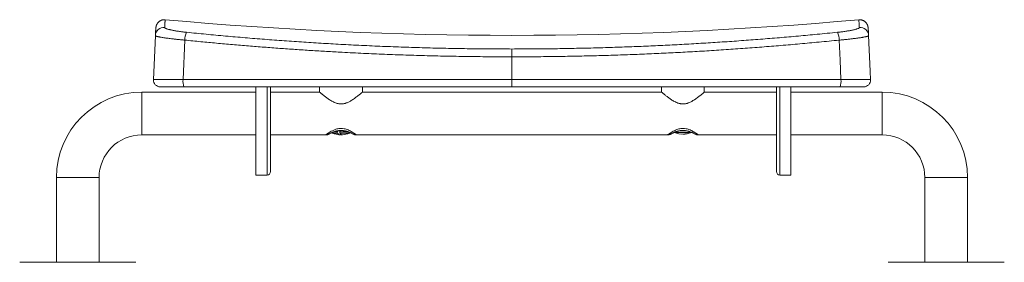
# Model space of a CAD drawing. Units: millimetres. Extents: x -761 to 1069, y -646 to 844.
# Drawn here: x -140 to 436, y 64 to 206 of the extents above; entities that cross this region are included whole.
import ezdxf

# ---------------------------------------------------------------- set-up
doc = ezdxf.new("R2010")
doc.units = ezdxf.units.MM

msp = doc.modelspace()

# ---------------------------------------------------------------- linework, layer by layer
at = {"color": 7, "linetype": 'Continuous', "lineweight": 0}
for p, q in [((-55.07, 206.09), (-55.07, 206.09)), ((350.56, 206.1), (350.56, 206.1)), ((-60.86, 196.78), (-61.98, 171.03)), ((-60.85, 196.84), (-60.86, 196.78)), ((-43.62, 194.19), (-44.64, 171.16)), ((147.74, 184.41), (147.74, 188.98)), ((147.74, 171.16), (147.74, 184.41)), ((147.74, 171.16), (147.74, 166.85)), ((357.47, 171.03), (357.47, 171.03)), ((-2.04, 163.75), (-68.76, 163.75)), ((-2.04, 115.3), (-2.04, 166.86)), ((6.46, 117.3), (6.46, 166.85)), ((35.24, 163.75), (6.46, 163.75)), ((35.24, 166.85), (35.24, 163.75)), ((60.24, 163.75), (60.24, 166.85)), ((235.24, 163.75), (60.24, 163.75)), ((235.24, 166.85), (235.24, 163.75)), ((260.24, 163.75), (260.24, 166.85)), ((302.42, 163.75), (260.24, 163.75)), ((302.42, 166.86), (302.42, 117.3)), ((310.92, 166.86), (310.92, 115.3)), ((364.24, 163.75), (310.92, 163.75)), ((-68.76, 138.75), (-2.04, 138.75)), ((6.46, 138.75), (38.74, 138.75)), ((45.59, 140.61), (45.72, 141.05)), ((45.72, 141.05), (47.15, 141.05)), ((47.15, 141.05), (47.02, 140.61)), ((56.74, 138.75), (238.74, 138.75)), ((252.69, 140.27), (252.63, 140.23)), ((252.7, 140.23), (252.73, 140.25)), ((256.74, 138.75), (302.42, 138.75)), ((310.92, 138.75), (364.24, 138.75)), ((-2.04, 115.3), (4.46, 115.3)), ((304.42, 115.3), (310.92, 115.3)), ((-118.76, 113.75), (-118.76, 64.25)), ((-93.76, 64.25), (-93.76, 113.75)), ((389.24, 113.75), (389.24, 64.25)), ((414.24, 64.25), (414.24, 113.75)), ((-72.31, 64.25), (-140.21, 64.25)), ((435.69, 64.25), (367.79, 64.25))]:
    msp.add_line(p, q, dxfattribs=at)
at = {"color": 8, "linetype": 'Continuous', "lineweight": 0}
for p, q in [((-68.76, 138.75), (-68.76, 163.75)), ((4.46, 115.3), (4.46, 166.86)), ((304.42, 166.86), (304.42, 115.3)), ((364.24, 138.75), (364.24, 163.75)), ((45.63, 139.79), (42.79, 139.79)), ((45.59, 140.61), (43.71, 140.61)), ((51.81, 140.61), (47.02, 140.61)), ((52.7, 139.79), (47.07, 139.79)), ((252.16, 140.23), (242.79, 140.23)), ((250.2, 141.04), (245.27, 141.04)), ((252.7, 140.23), (252.63, 140.23)), ((-93.76, 113.75), (-118.76, 113.75)), ((389.24, 113.75), (414.24, 113.75))]:
    msp.add_line(p, q, dxfattribs=at)
at = {"color": 7, "linetype": 'Continuous', "lineweight": 0, "flags": 128}
for points in [[(357.47, 171.03), (357.26, 175.99), (356.35, 196.78)], [(340.13, 171.16), (339.63, 182.46), (339.11, 194.19)], [(47.74, 139.04), (47.69, 139), (47.5, 138.89), (47.31, 138.82), (47.12, 138.78), (46.93, 138.78), (46.74, 138.82), (46.55, 138.89), (46.36, 139), (46.17, 139.15), (45.99, 139.33), (45.81, 139.54), (45.63, 139.79)]]:
    msp.add_lwpolyline(points, dxfattribs=at)
at = {"color": 8, "linetype": 'Continuous', "lineweight": 0, "flags": 128}
for points in [[(56.74, 138.75), (56.7, 138.78), (56.56, 138.88), (56.42, 138.98), (56.24, 139.11), (56.02, 139.26), (55.64, 139.52), (55.18, 139.83), (54.66, 140.16), (54.08, 140.51), (53.58, 140.8), (53.05, 141.08), (52.48, 141.37), (51.89, 141.64), (51.26, 141.89), (50.7, 142.09), (50.13, 142.25), (49.57, 142.39), (48.66, 142.53), (47.75, 142.58), (47.14, 142.56), (46.53, 142.49), (45.92, 142.39), (45.35, 142.25), (44.79, 142.09), (44.23, 141.89), (43.45, 141.57), (42.71, 141.22), (42.03, 140.87), (41.4, 140.51), (40.83, 140.16), (40.31, 139.83), (39.85, 139.52), (39.47, 139.27), (39.16, 139.05), (38.93, 138.89), (38.79, 138.79), (38.74, 138.75), (38.74, 138.75)], [(256.74, 138.75), (256.7, 138.78), (256.56, 138.88), (256.42, 138.98), (256.24, 139.11), (256.02, 139.26), (255.64, 139.52), (255.18, 139.83), (254.66, 140.16), (254.08, 140.51), (253.58, 140.8), (253.05, 141.08), (252.48, 141.37), (251.89, 141.64), (251.26, 141.89), (250.7, 142.09), (250.13, 142.25), (249.57, 142.39), (248.66, 142.53), (247.75, 142.58), (247.14, 142.56), (246.53, 142.49), (245.92, 142.39), (245.35, 142.25), (244.79, 142.09), (244.23, 141.89), (243.45, 141.57), (242.71, 141.22), (242.03, 140.87), (241.4, 140.51), (240.83, 140.16), (240.31, 139.83), (239.85, 139.52), (239.47, 139.27), (239.16, 139.05), (238.93, 138.89), (238.79, 138.79), (238.74, 138.75), (238.74, 138.75)]]:
    msp.add_lwpolyline(points, dxfattribs=at)
at = {"color": 7, "linetype": 'Continuous', "lineweight": 0}
for centre, radius, start, end in [((147.74, 2449.15), 2252.2, 264.83331, 275.16669), ((-32.34, 193.94), 11.29, 154.78208, 178.73356), ((327.83, 193.94), 11.29, 1.26644, 25.21792), ((-57.99, 170.85), 4, 177.49059, 270.00019), ((-36.03, 170.02), 8.69, 172.45412, 201.38384), ((331.52, 170.02), 8.69, 338.61616, 7.54588), ((353.48, 170.85), 4, 270.00003, 2.49854), ((-68.76, 113.75), 50, 90, 180), ((364.24, 113.75), 50, 0, 90), ((-68.76, 113.75), 25, 90, 180), ((42.99, 140.25), 0.5, 192.90138, 246.22268), ((47.74, 151.03), 12.28, 246.22268, 266.34699), ((48.68, 140.55), 1.77, 205.02867, 265.19826), ((47.74, 151.03), 12.28, 273.65301, 293.77732), ((52.49, 140.25), 0.5, 293.77732, 348.74066), ((247.74, 151.47), 12.28, 246.22268, 258.79889), ((247.51, 150.32), 11.1, 258.83446, 294.734), ((247.97, 150.34), 11.13, 268.82063, 294.71378), ((247.74, 151.47), 12.28, 281.20111, 293.77732), ((364.24, 113.75), 25, 0, 90), ((4.46, 117.3), 2, 270, 0), ((304.42, 117.3), 2, 180, 270)]:
    msp.add_arc(centre, radius, start, end, dxfattribs=at)
at = {"color": 8, "linetype": 'Continuous', "lineweight": 0}
for centre, start, end in [((-55.87, 196.55), 84.68135, 176.58324), ((351.36, 196.55), 3.36887, 95.33482)]:
    msp.add_arc(centre, 4.99, start, end, dxfattribs=at)
at = {"color": 7, "linetype": 'Continuous', "lineweight": 0}
for points, knots in [([(-55.07, 206.09), (-55.14, 206.1), (-55.34, 206.12), (-55.68, 206.12), (-56.07, 206.09), (-56.45, 206.03), (-56.83, 205.95), (-57.19, 205.84), (-57.53, 205.7), (-57.86, 205.54), (-58.17, 205.36), (-58.46, 205.17), (-58.72, 204.97), (-58.96, 204.76), (-59.17, 204.54), (-59.36, 204.33), (-59.52, 204.13), (-59.66, 203.93), (-59.79, 203.74), (-59.89, 203.56), (-59.98, 203.39), (-60.06, 203.22), (-60.13, 203.07), (-60.19, 202.93), (-60.24, 202.79), (-60.29, 202.66), (-60.32, 202.53), (-60.36, 202.41), (-60.39, 202.3), (-60.41, 202.19), (-60.44, 202.09), (-60.46, 201.99), (-60.47, 201.89), (-60.49, 201.79), (-60.51, 201.68), (-60.52, 201.56), (-60.54, 201.42), (-60.56, 201.23), (-60.58, 201), (-60.6, 200.74), (-60.62, 200.46), (-60.64, 200.15), (-60.67, 199.81), (-60.69, 199.44), (-60.72, 199.04), (-60.75, 198.62), (-60.78, 198.16), (-60.8, 197.68), (-60.83, 197.24), (-60.85, 196.95), (-60.85, 196.84)], [0, 0, 0, 0, 0.0022033, 0.0064793, 0.0107055, 0.0148838, 0.0190157, 0.0231016, 0.0271407, 0.0311305, 0.0350665, 0.0389414, 0.0427463, 0.046472, 0.0501128, 0.0536709, 0.0571604, 0.0606092, 0.0640571, 0.0675435, 0.0711181, 0.074843, 0.0787868, 0.083026, 0.0876473, 0.0927506, 0.0984536, 0.104898, 0.1122578, 0.1207514, 0.1306589, 0.1423495, 0.1563252, 0.1732977, 0.1943377, 0.2212078, 0.2572849, 0.311315, 0.3769522, 0.4388525, 0.4975662, 0.5597542, 0.6198839, 0.6788536, 0.7371225, 0.794933, 0.8524267, 0.909692, 0.9667869, 1, 1, 1, 1]), ([(356.34, 196.85), (356.33, 197.01), (356.31, 197.35), (356.29, 197.83), (356.26, 198.3), (356.23, 198.74), (356.2, 199.15), (356.18, 199.54), (356.15, 199.89), (356.13, 200.22), (356.11, 200.51), (356.09, 200.79), (356.06, 201.05), (356.04, 201.28), (356.02, 201.48), (356, 201.64), (355.98, 201.77), (355.97, 201.87), (355.95, 201.98), (355.93, 202.09), (355.9, 202.2), (355.87, 202.32), (355.84, 202.44), (355.8, 202.57), (355.76, 202.7), (355.71, 202.84), (355.65, 202.99), (355.59, 203.14), (355.51, 203.3), (355.43, 203.47), (355.33, 203.65), (355.21, 203.84), (355.07, 204.04), (354.92, 204.25), (354.74, 204.46), (354.53, 204.67), (354.3, 204.89), (354.04, 205.1), (353.76, 205.3), (353.46, 205.48), (353.14, 205.65), (352.8, 205.79), (352.44, 205.91), (352.05, 206.01), (351.64, 206.08), (351.23, 206.11), (350.87, 206.12), (350.65, 206.1), (350.56, 206.09)], [0, 0, 0, 0, 0.0505521, 0.107435, 0.1644304, 0.2215684, 0.2788927, 0.3364671, 0.3943892, 0.4528144, 0.5120062, 0.5724496, 0.6351572, 0.7027486, 0.7583829, 0.8011301, 0.8235751, 0.8422169, 0.857369, 0.8698624, 0.8803047, 0.8891458, 0.8967242, 0.9032993, 0.9090747, 0.9142132, 0.9188481, 0.9230907, 0.9270363, 0.9307679, 0.934359, 0.9378754, 0.9413741, 0.9448857, 0.9484516, 0.952098, 0.9558351, 0.9596586, 0.9635542, 0.967504, 0.9714913, 0.9755032, 0.9795303, 0.9840078, 0.9884473, 0.9928317, 0.9971618, 1, 1, 1, 1]), ([(-42.55, 198.75), (-42.9, 198.78), (-43.59, 198.86), (-44.62, 198.98), (-45.68, 199.11), (-46.77, 199.26), (-47.87, 199.42), (-48.92, 199.59), (-49.91, 199.76), (-50.84, 199.94), (-51.71, 200.11), (-52.49, 200.29), (-53.2, 200.47), (-53.81, 200.65), (-54.34, 200.82), (-54.76, 200.99), (-55.07, 201.14), (-55.28, 201.28), (-55.39, 201.4), (-55.41, 201.48), (-55.41, 201.51)], [0, 0, 0, 0, 0.048602, 0.097268, 0.145871, 0.202923, 0.260173, 0.317428, 0.374486, 0.432683, 0.491081, 0.549483, 0.607686, 0.667047, 0.726616, 0.786186, 0.84555, 0.897011, 0.948539, 1, 1, 1, 1]), ([(-42.55, 198.75), (-38.76, 198.37), (-31.18, 197.61), (-19.79, 196.56), (-8.38, 195.56), (3.06, 194.64), (14.51, 193.78), (25.99, 192.99), (37.47, 192.27), (49.24, 191.6), (61.28, 191), (73.6, 190.46), (85.93, 190.01), (98.27, 189.63), (110.63, 189.34), (123, 189.14), (135.37, 189.01), (143.62, 188.99), (147.74, 188.98)], [0, 0, 0, 0, 0.060306, 0.120615, 0.180924, 0.241229, 0.301636, 0.362046, 0.422456, 0.482862, 0.547437, 0.612016, 0.676595, 0.741169, 0.805875, 0.870585, 0.935294, 1, 1, 1, 1]), ([(147.74, 188.98), (151.48, 188.99), (158.95, 189), (170.14, 189.11), (181.34, 189.28), (192.54, 189.52), (203.74, 189.82), (214.94, 190.2), (226.14, 190.64), (237.32, 191.15), (248.48, 191.73), (259.63, 192.37), (270.77, 193.07), (281.9, 193.85), (293.02, 194.69), (304.14, 195.59), (315.24, 196.55), (326.54, 197.6), (334.13, 198.36), (338.04, 198.75)], [0, 0, 0, 0, 0.058563, 0.117129, 0.175695, 0.234257, 0.292918, 0.351582, 0.410246, 0.468907, 0.527474, 0.586043, 0.644613, 0.70318, 0.761841, 0.820505, 0.879169, 0.937831, 1, 1, 1, 1]), ([(350.9, 201.51), (350.9, 201.48), (350.89, 201.42), (350.8, 201.31), (350.64, 201.19), (350.37, 201.04), (349.97, 200.88), (349.48, 200.7), (348.88, 200.53), (348.19, 200.35), (347.41, 200.16), (346.54, 199.98), (345.6, 199.79), (344.58, 199.61), (343.5, 199.44), (342.37, 199.27), (341.25, 199.12), (340.16, 198.98), (339.11, 198.86), (338.4, 198.79), (338.04, 198.75)], [0, 0, 0, 0, 0.045017, 0.090079, 0.135096, 0.194687, 0.254487, 0.314286, 0.373876, 0.433661, 0.493661, 0.553658, 0.613437, 0.672648, 0.73208, 0.791505, 0.850709, 0.90045, 0.95026, 1, 1, 1, 1]), ([(356.35, 196.78), (356.35, 196.78), (356.35, 196.8), (356.34, 196.82), (356.34, 196.84)], [0, 0, 0, 0, 0.165868, 1, 1, 1, 1]), ([(147.74, 184.41), (143.61, 184.42), (135.33, 184.44), (122.91, 184.57), (110.49, 184.77), (98.07, 185.06), (85.65, 185.44), (73.23, 185.89), (60.82, 186.43), (49.5, 187), (39.27, 187.57), (30.13, 188.12), (20.99, 188.72), (11.86, 189.36), (2.74, 190.04), (-6.45, 190.77), (-15.7, 191.55), (-25.02, 192.39), (-34.33, 193.26), (-40.52, 193.88), (-43.62, 194.19)], [0, 0, 0, 0, 0.064579, 0.129161, 0.193744, 0.258323, 0.323031, 0.387743, 0.452455, 0.517164, 0.564944, 0.612725, 0.660506, 0.708315, 0.756125, 0.803934, 0.852944, 0.901954, 0.950977, 1, 1, 1, 1]), ([(339.11, 194.19), (335.18, 193.8), (327.55, 193.04), (316.2, 191.99), (305.05, 191.03), (293.89, 190.13), (282.71, 189.29), (271.52, 188.51), (260.3, 187.8), (249.07, 187.16), (237.84, 186.58), (226.6, 186.07), (215.36, 185.63), (204.11, 185.26), (192.86, 184.95), (181.59, 184.71), (170.31, 184.54), (159.03, 184.43), (151.51, 184.42), (147.74, 184.41)], [0, 0, 0, 0, 0.062161, 0.120727, 0.179296, 0.237865, 0.296431, 0.355089, 0.413749, 0.47241, 0.531068, 0.589635, 0.648205, 0.706775, 0.765341, 0.824005, 0.882671, 0.941337, 1, 1, 1, 1]), ([(-44.64, 171.16), (-40.77, 171.16), (-33.04, 171.16), (-21.42, 171.16), (-9.78, 171.16), (1.86, 171.16), (13.52, 171.16), (25.19, 171.16), (36.87, 171.16), (48.11, 171.16), (58.91, 171.16), (69.27, 171.16), (79.63, 171.16), (89.75, 171.16), (99.62, 171.16), (109.24, 171.16), (118.86, 171.16), (128.49, 171.16), (138.12, 171.16), (144.54, 171.16), (147.74, 171.16)], [0, 0, 0, 0, 0.060658, 0.121318, 0.181978, 0.242637, 0.303357, 0.364079, 0.424801, 0.48552, 0.539295, 0.59307, 0.646856, 0.700642, 0.750525, 0.800409, 0.850292, 0.900195, 0.950098, 1, 1, 1, 1]), ([(147.74, 171.16), (151.49, 171.16), (158.99, 171.16), (170.24, 171.16), (181.48, 171.16), (192.73, 171.16), (203.98, 171.16), (215.22, 171.16), (226.47, 171.16), (237.7, 171.16), (248.93, 171.16), (260.15, 171.16), (271.36, 171.16), (282.56, 171.16), (293.77, 171.16), (304.96, 171.16), (316.15, 171.16), (327.88, 171.16), (335.86, 171.16), (340.13, 171.16)], [0, 0, 0, 0, 0.05829, 0.116581, 0.174873, 0.233162, 0.291507, 0.349854, 0.4082, 0.466545, 0.524835, 0.583126, 0.641418, 0.699708, 0.758053, 0.8164, 0.874746, 0.933091, 1, 1, 1, 1]), ([(-44.12, 166.85), (-44.56, 166.85), (-45.45, 166.85), (-46.75, 166.85), (-48.02, 166.85), (-49.24, 166.85), (-50.42, 166.85), (-51.53, 166.85), (-52.58, 166.85), (-53.55, 166.85), (-54.44, 166.85), (-55.24, 166.85), (-55.95, 166.85), (-56.53, 166.85), (-56.99, 166.85), (-57.35, 166.85), (-57.64, 166.85), (-57.84, 166.85), (-57.97, 166.85), (-57.98, 166.85), (-57.99, 166.85)], [0, 0, 0, 0, 0.058323, 0.116854, 0.175384, 0.233707, 0.292031, 0.350564, 0.409097, 0.46742, 0.525724, 0.584235, 0.642747, 0.701051, 0.750608, 0.800228, 0.849785, 0.899835, 0.94995, 1, 1, 1, 1]), ([(147.74, 166.85), (143.62, 166.85), (135.38, 166.85), (123.01, 166.85), (110.65, 166.85), (98.28, 166.85), (85.91, 166.85), (73.54, 166.85), (61.18, 166.85), (49.06, 166.85), (37.18, 166.85), (25.55, 166.85), (13.92, 166.85), (2.3, 166.85), (-9.32, 166.85), (-20.93, 166.85), (-32.53, 166.85), (-40.26, 166.85), (-44.12, 166.85)], [0, 0, 0, 0, 0.0642719, 0.1285461, 0.1928203, 0.2570922, 0.3214377, 0.3857856, 0.4501334, 0.514479, 0.5751372, 0.6357973, 0.6964574, 0.7571156, 0.8178357, 0.8785578, 0.9392799, 1, 1, 1, 1]), ([(35.25, 163.75), (35.25, 163.75), (35.24, 163.76), (35.27, 163.73), (35.35, 163.66), (35.5, 163.54), (35.69, 163.38), (35.93, 163.18), (36.21, 162.94), (36.54, 162.68), (36.95, 162.34), (37.48, 161.92), (38.13, 161.41), (38.84, 160.86), (39.61, 160.29), (40.44, 159.71), (41.32, 159.13), (42.27, 158.56), (43.13, 158.1), (43.88, 157.74), (44.5, 157.49), (45.14, 157.26), (45.77, 157.09), (46.37, 156.96), (46.95, 156.89), (47.54, 156.85), (48.13, 156.85), (48.71, 156.9), (49.28, 156.99), (49.85, 157.12), (50.51, 157.32), (51.25, 157.59), (52.06, 157.95), (52.85, 158.35), (53.7, 158.84), (54.62, 159.42), (55.57, 160.07), (56.47, 160.73), (57.24, 161.31), (57.87, 161.81), (58.4, 162.23), (58.88, 162.62), (59.27, 162.94), (59.59, 163.2), (59.83, 163.4), (60.02, 163.56), (60.15, 163.67), (60.23, 163.74), (60.24, 163.75), (60.24, 163.75)], [0, 0, 0, 0, 0.001748, 0.021282, 0.040817, 0.060936, 0.081056, 0.100446, 0.119838, 0.139655, 0.159472, 0.187289, 0.215111, 0.243724, 0.272339, 0.300749, 0.329158, 0.358249, 0.387331, 0.403731, 0.420127, 0.436833, 0.453535, 0.467265, 0.480992, 0.49511, 0.509228, 0.522964, 0.536702, 0.550794, 0.564888, 0.586679, 0.608479, 0.630839, 0.653202, 0.684947, 0.716695, 0.749365, 0.782031, 0.806486, 0.830939, 0.856025, 0.881107, 0.901343, 0.921577, 0.942373, 0.963167, 0.981523, 1, 1, 1, 1]), ([(339.61, 166.85), (335.35, 166.85), (327.39, 166.85), (315.7, 166.85), (304.56, 166.85), (293.4, 166.85), (282.23, 166.85), (271.05, 166.85), (259.86, 166.85), (248.66, 166.85), (237.47, 166.85), (226.26, 166.85), (215.06, 166.85), (203.86, 166.85), (192.64, 166.85), (181.42, 166.85), (170.2, 166.85), (158.97, 166.85), (151.49, 166.85), (147.74, 166.85)], [0, 0, 0, 0, 0.066909, 0.125199, 0.183491, 0.241783, 0.300072, 0.358417, 0.416764, 0.47511, 0.533455, 0.591745, 0.650037, 0.708328, 0.766618, 0.824962, 0.883309, 0.941655, 1, 1, 1, 1]), ([(235.25, 163.75), (235.25, 163.75), (235.24, 163.76), (235.27, 163.73), (235.35, 163.66), (235.5, 163.54), (235.69, 163.38), (235.93, 163.18), (236.21, 162.94), (236.54, 162.68), (236.95, 162.34), (237.48, 161.92), (238.13, 161.41), (238.84, 160.86), (239.61, 160.29), (240.44, 159.71), (241.32, 159.13), (242.27, 158.56), (243.13, 158.1), (243.88, 157.74), (244.5, 157.49), (245.14, 157.26), (245.77, 157.09), (246.37, 156.96), (246.95, 156.89), (247.54, 156.85), (248.13, 156.85), (248.71, 156.9), (249.28, 156.99), (249.85, 157.12), (250.51, 157.32), (251.25, 157.59), (252.06, 157.95), (252.85, 158.35), (253.7, 158.84), (254.62, 159.42), (255.57, 160.07), (256.47, 160.73), (257.24, 161.31), (257.87, 161.81), (258.4, 162.23), (258.88, 162.62), (259.27, 162.94), (259.59, 163.2), (259.83, 163.4), (260.02, 163.56), (260.15, 163.67), (260.23, 163.74), (260.24, 163.75), (260.24, 163.75)], [0, 0, 0, 0, 0.001747, 0.021282, 0.040817, 0.060935, 0.081055, 0.100446, 0.119838, 0.139654, 0.159472, 0.187289, 0.215111, 0.243723, 0.272339, 0.300749, 0.329158, 0.358249, 0.387331, 0.40373, 0.420127, 0.436833, 0.453535, 0.467264, 0.480992, 0.49511, 0.509228, 0.522964, 0.536702, 0.550794, 0.564888, 0.586679, 0.608479, 0.630839, 0.653202, 0.684947, 0.716695, 0.749365, 0.782031, 0.806486, 0.830938, 0.856025, 0.881107, 0.901343, 0.921577, 0.942373, 0.963167, 0.981523, 1, 1, 1, 1]), ([(353.48, 166.85), (353.48, 166.85), (353.48, 166.85), (353.44, 166.85), (353.27, 166.85), (352.99, 166.85), (352.6, 166.85), (352.1, 166.85), (351.5, 166.85), (350.79, 166.85), (350.04, 166.85), (349.27, 166.85), (348.49, 166.85), (347.6, 166.85), (346.58, 166.85), (345.44, 166.85), (344.24, 166.85), (343.05, 166.85), (341.89, 166.85), (340.76, 166.85), (339.99, 166.85), (339.61, 166.85)], [0, 0, 0, 0, 0.000812, 0.059315, 0.118025, 0.176736, 0.235238, 0.293748, 0.352467, 0.411186, 0.469695, 0.517949, 0.566261, 0.614514, 0.672895, 0.731485, 0.790076, 0.848457, 0.898948, 0.949508, 1, 1, 1, 1]), ([(38.74, 138.76), (38.9, 138.76), (39.24, 138.77), (39.73, 138.87), (40.18, 139.02), (40.57, 139.19), (40.9, 139.36), (41.1, 139.47), (41.18, 139.52)], [0, 0, 0, 0, 0.18374, 0.388173, 0.573072, 0.737888, 0.880877, 1, 1, 1, 1]), ([(41.17, 139.51), (41.23, 139.55), (41.35, 139.62), (41.53, 139.71), (41.68, 139.78), (41.81, 139.83), (41.92, 139.88), (42.01, 139.92), (42.13, 139.97), (42.28, 140.04), (42.48, 140.13), (42.7, 140.22), (42.95, 140.32), (43.26, 140.44), (43.65, 140.58), (44.09, 140.73), (44.57, 140.87), (45.08, 141), (45.56, 141.11), (45.98, 141.18), (46.37, 141.23), (46.75, 141.27), (47.17, 141.3), (47.64, 141.31), (48.16, 141.3), (48.69, 141.27), (49.18, 141.22), (49.64, 141.15), (50.08, 141.07), (50.51, 140.98), (50.93, 140.87), (51.36, 140.75), (51.82, 140.6), (52.2, 140.46), (52.49, 140.35), (52.67, 140.28), (52.81, 140.22), (52.92, 140.18), (53.03, 140.14), (53.15, 140.09), (53.29, 140.04), (53.45, 139.98), (53.63, 139.91), (53.83, 139.81), (54.04, 139.7), (54.19, 139.6), (54.27, 139.56)], [0, 0, 0, 0, 0.044941, 0.083351, 0.115277, 0.135007, 0.151162, 0.163794, 0.173018, 0.186954, 0.203557, 0.222815, 0.243407, 0.262575, 0.285948, 0.312346, 0.341353, 0.370612, 0.393886, 0.415041, 0.433912, 0.451257, 0.470947, 0.493671, 0.519516, 0.546008, 0.569894, 0.591199, 0.614575, 0.636063, 0.657066, 0.682305, 0.711033, 0.739493, 0.753152, 0.765561, 0.776869, 0.787468, 0.800608, 0.817526, 0.838245, 0.862789, 0.891193, 0.923504, 0.959773, 1, 1, 1, 1]), ([(45.63, 139.79), (45.63, 139.8), (45.61, 139.84), (45.58, 139.93), (45.55, 140.07), (45.54, 140.24), (45.55, 140.41), (45.57, 140.53), (45.58, 140.59), (45.59, 140.61)], [0, 0, 0, 0, 0.0615841, 0.2379884, 0.4125265, 0.5852647, 0.7568873, 0.9284116, 1, 1, 1, 1]), ([(47.02, 140.61), (47.02, 140.57), (47, 140.5), (46.98, 140.35), (46.98, 140.18), (47, 140.02), (47.03, 139.88), (47.05, 139.82), (47.07, 139.8), (47.07, 139.79)], [0, 0, 0, 0, 0.135747, 0.309353, 0.481443, 0.65292, 0.824842, 0.998124, 1, 1, 1, 1]), ([(54.28, 139.55), (54.49, 139.43), (54.9, 139.19), (55.55, 138.93), (56.17, 138.78), (56.57, 138.77), (56.74, 138.76)], [0, 0, 0, 0, 0.281059, 0.545715, 0.797419, 1, 1, 1, 1]), ([(238.74, 138.76), (238.9, 138.76), (239.24, 138.77), (239.73, 138.87), (240.18, 139.02), (240.57, 139.19), (240.9, 139.36), (241.1, 139.47), (241.18, 139.52)], [0, 0, 0, 0, 0.18374, 0.388175, 0.573073, 0.737887, 0.880875, 1, 1, 1, 1]), ([(241.17, 139.51), (241.23, 139.55), (241.35, 139.62), (241.53, 139.71), (241.68, 139.78), (241.81, 139.83), (241.92, 139.88), (242.01, 139.92), (242.13, 139.97), (242.28, 140.04), (242.48, 140.13), (242.7, 140.22), (242.95, 140.32), (243.26, 140.44), (243.65, 140.58), (244.09, 140.73), (244.57, 140.87), (245.08, 141), (245.56, 141.11), (245.98, 141.18), (246.37, 141.23), (246.75, 141.27), (247.17, 141.3), (247.64, 141.31), (248.16, 141.3), (248.69, 141.27), (249.18, 141.22), (249.64, 141.15), (250.08, 141.07), (250.51, 140.98), (250.93, 140.87), (251.36, 140.75), (251.82, 140.6), (252.2, 140.46), (252.49, 140.35), (252.67, 140.28), (252.81, 140.22), (252.92, 140.18), (253.03, 140.14), (253.15, 140.09), (253.29, 140.04), (253.45, 139.98), (253.63, 139.91), (253.83, 139.81), (254.04, 139.7), (254.19, 139.6), (254.27, 139.56)], [0, 0, 0, 0, 0.044941, 0.0833511, 0.1152771, 0.1350073, 0.1511622, 0.1637939, 0.1730176, 0.1869535, 0.2035565, 0.2228148, 0.2434073, 0.2625753, 0.2859476, 0.3123461, 0.3413527, 0.3706117, 0.3938861, 0.4150409, 0.4339126, 0.4512566, 0.470947, 0.4936707, 0.5195157, 0.5460085, 0.5698939, 0.5911988, 0.6145748, 0.6360625, 0.6570659, 0.6823045, 0.7110329, 0.739493, 0.7531525, 0.7655612, 0.7768686, 0.7874683, 0.8006077, 0.8175261, 0.8382451, 0.8627891, 0.8911929, 0.9235044, 0.9597728, 1, 1, 1, 1]), ([(252.16, 140.23), (252.16, 140.23), (252.21, 140.26), (252.29, 140.31), (252.34, 140.38), (252.35, 140.41)], [0, 0, 0, 0, 0.035366, 0.659725, 1, 1, 1, 1]), ([(254.28, 139.55), (254.49, 139.43), (254.9, 139.19), (255.55, 138.93), (256.17, 138.78), (256.57, 138.77), (256.74, 138.76)], [0, 0, 0, 0, 0.2810578, 0.5457158, 0.7974199, 1, 1, 1, 1])]:
    msp.add_open_spline(points, degree=3, knots=knots, dxfattribs=at)
at = {"color": 8, "linetype": 'Continuous', "lineweight": 0}
for points, knots in [([(-55.07, 206.09), (-55.08, 206.09), (-55.08, 206.1), (-55.1, 206.02), (-55.12, 205.88), (-55.14, 205.66), (-55.16, 205.38), (-55.19, 205.02), (-55.22, 204.59), (-55.25, 204.1), (-55.29, 203.55), (-55.33, 202.94), (-55.37, 202.27), (-55.4, 201.77), (-55.41, 201.51)], [0, 0, 0, 0, 0.053661, 0.140871, 0.227908, 0.314946, 0.401982, 0.489077, 0.576173, 0.663267, 0.747439, 0.83161, 0.915805, 1, 1, 1, 1]), ([(350.9, 201.51), (350.88, 201.86), (350.84, 202.55), (350.79, 203.42), (350.74, 204.18), (350.7, 204.76), (350.67, 205.2), (350.64, 205.52), (350.62, 205.77), (350.6, 205.96), (350.58, 206.06), (350.57, 206.11), (350.56, 206.1), (350.56, 206.1)], [0, 0, 0, 0, 0.116231, 0.2324619, 0.3487543, 0.4650465, 0.5520832, 0.6391216, 0.7261583, 0.8132529, 0.9003492, 0.9874438, 1, 1, 1, 1]), ([(-60.86, 196.78), (-60.85, 196.76), (-60.84, 196.71), (-60.76, 196.64), (-60.61, 196.57), (-60.4, 196.49), (-60.13, 196.4), (-59.8, 196.31), (-59.41, 196.21), (-58.95, 196.11), (-58.44, 196.01), (-57.77, 195.88), (-56.94, 195.74), (-56.01, 195.59), (-55.13, 195.46), (-54.31, 195.34), (-53.33, 195.21), (-52.16, 195.06), (-50.92, 194.91), (-49.78, 194.78), (-48.77, 194.68), (-47.75, 194.57), (-46.73, 194.47), (-45.71, 194.37), (-44.68, 194.28), (-43.97, 194.22), (-43.62, 194.19)], [0, 0, 0, 0, 0.037189, 0.075425, 0.114123, 0.15282, 0.19177, 0.23075, 0.269699, 0.309776, 0.349886, 0.389962, 0.447454, 0.504945, 0.544351, 0.583788, 0.623193, 0.679828, 0.736463, 0.775271, 0.814108, 0.852915, 0.889476, 0.926036, 0.963018, 1, 1, 1, 1]), ([(339.11, 194.19), (339.47, 194.22), (340.18, 194.28), (341.24, 194.37), (342.28, 194.47), (343.33, 194.58), (344.36, 194.69), (345.38, 194.8), (346.38, 194.91), (347.36, 195.03), (348.3, 195.14), (349.2, 195.26), (350.06, 195.38), (350.86, 195.49), (351.62, 195.61), (352.33, 195.72), (353.01, 195.84), (353.61, 195.95), (354.16, 196.05), (354.64, 196.15), (355.07, 196.25), (355.44, 196.35), (355.75, 196.44), (355.99, 196.52), (356.16, 196.6), (356.27, 196.66), (356.34, 196.72), (356.34, 196.76), (356.35, 196.78)], [0, 0, 0, 0, 0.037405, 0.07481, 0.112667, 0.150523, 0.189655, 0.228817, 0.267948, 0.30826, 0.348606, 0.388917, 0.428243, 0.4676, 0.506925, 0.547424, 0.587957, 0.628456, 0.667544, 0.706662, 0.74575, 0.785978, 0.826238, 0.866466, 0.899956, 0.933446, 0.967245, 1, 1, 1, 1]), ([(-61.98, 171.03), (-61.98, 171.03), (-61.97, 171.04), (-61.88, 171.06), (-61.74, 171.07), (-61.5, 171.09), (-61.12, 171.1), (-60.63, 171.12), (-60.1, 171.13), (-59.58, 171.14), (-59.03, 171.15), (-58.43, 171.16), (-57.81, 171.17), (-57.14, 171.17), (-56.29, 171.18), (-55.24, 171.19), (-54.08, 171.19), (-53.01, 171.19), (-52.04, 171.19), (-50.89, 171.19), (-49.54, 171.19), (-48.14, 171.18), (-46.88, 171.18), (-45.77, 171.17), (-45.02, 171.17), (-44.64, 171.16)], [0, 0, 0, 0, 0.035876, 0.073246, 0.111054, 0.148861, 0.206928, 0.264994, 0.304833, 0.344705, 0.384544, 0.421117, 0.457691, 0.494677, 0.531663, 0.589339, 0.647015, 0.686576, 0.726169, 0.76573, 0.823455, 0.88118, 0.920776, 0.960404, 1, 1, 1, 1]), ([(340.13, 171.16), (340.61, 171.17), (341.57, 171.17), (342.98, 171.18), (344.33, 171.18), (345.61, 171.19), (346.82, 171.19), (347.99, 171.19), (349.12, 171.19), (350.2, 171.19), (351.23, 171.18), (352.2, 171.18), (353.1, 171.17), (353.91, 171.16), (354.65, 171.15), (355.3, 171.14), (355.87, 171.13), (356.36, 171.11), (356.77, 171.1), (357.08, 171.08), (357.31, 171.06), (357.45, 171.05), (357.46, 171.03), (357.47, 171.03)], [0, 0, 0, 0, 0.050549, 0.101166, 0.151716, 0.198461, 0.245366, 0.292325, 0.33923, 0.385975, 0.434285, 0.482653, 0.530963, 0.577796, 0.624789, 0.671837, 0.71883, 0.765663, 0.812632, 0.859762, 0.906946, 0.954077, 1, 1, 1, 1])]:
    msp.add_open_spline(points, degree=3, knots=knots, dxfattribs=at)

doc.saveas('drawing.dxf')
